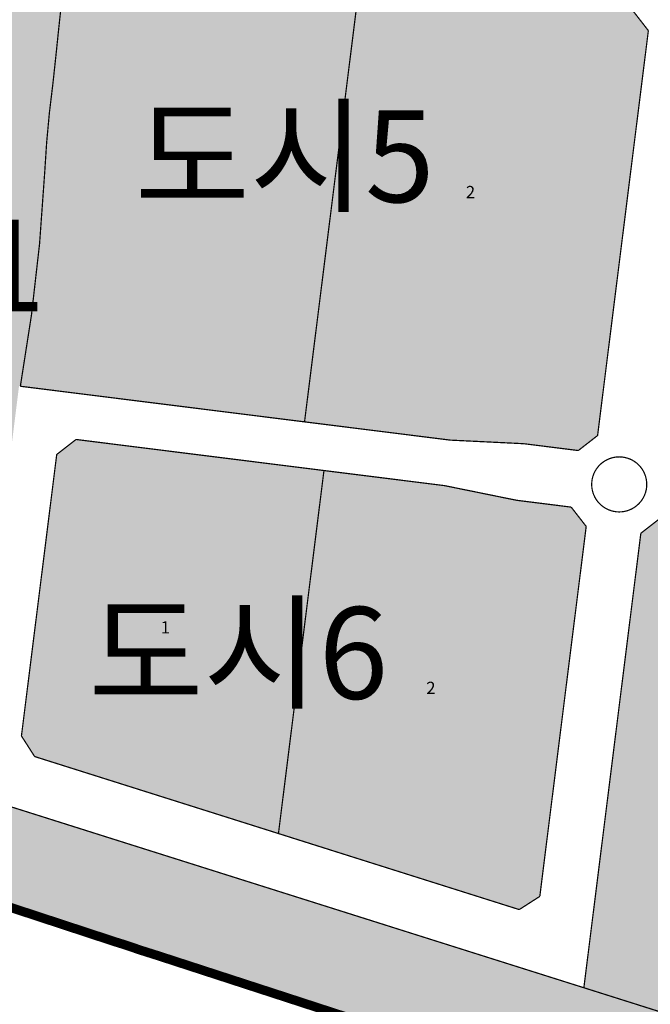
# Model space of a CAD drawing. Extents: x 190182 to 200828, y 179090 to 185434.
# Drawn here: x 192225 to 192431, y 179622 to 179944 of the extents above; entities that cross this region are included whole.
import ezdxf
from ezdxf.enums import TextEntityAlignment as Align

# ---------------------------------------------------------------- set-up
doc = ezdxf.new("R2010")
doc.units = 0
doc.linetypes.add('PHANTOM2', pattern=[1.25, 0.625, -0.125, 0.125, -0.125, 0.125, -0.125])
for name, color, linetype in [('!!!!!!!!0(변경)지구계', 190, 'Continuous'), ('0-newplan_획지선', 252, 'Continuous'), ('1_가구번호', 7, 'Continuous'), ('H-   녹지(경관)', 70, 'Continuous'), ('H-   녹지(연결)', 70, 'Continuous'), ('L-   토지이용계획선', 7, 'Continuous'), ('획지번호', 6, 'Continuous')]:
    doc.layers.add(name, color=color, linetype=linetype)
doc.layers.add('H-   도시지원시설', color=7, linetype='Continuous', true_color=0x60beb4)
doc.styles.add('Busan', font='txt')

msp = doc.modelspace()

# ---------------------------------------------------------------- hatches: boundary and pattern name
at = {"layer": 'H-   녹지(경관)'}
h = msp.add_hatch(color=256, dxfattribs=at)
h.dxf.hatch_style = 1
h.paths.add_polyline_path([(191635.2050407518, 179873.3939843939), (191519.8895307404, 179910.2207219527), (191517.1578225502, 179888.4242520097), (191524.3363042304, 179877.3342060317), (191532.6699999982, 179874.7820000006), (191670.0809999999, 179830.749), (191826.2039999999, 179780.6200000001), (191929.6450000002, 179747.4880000002), (192036.2429999985, 179714.6999999996), (192049.0470000163, 179710.5330000011), (192112.8019999971, 179689.6339999968), (192198.2669999999, 179661.7610000001), (192217.7909999957, 179655.4090000011), (192256.0579999987, 179642.8260000007), (192257.5690000041, 179642.3620000004), (192258.7989999999, 179641.9910000002), (192264.05, 179640.1929999998), (192269.5520000002, 179638.4540000003), (192313.1439999998, 179624.2659999999), (192337.5960000063, 179616.289999993), (192358.1990000019, 179609.6279999982), (192387.0329999999, 179600.3959999999), (192458.4740000036, 179577.5009999992), (192513.3470000057, 179560.1779999972), (192532.435413207, 179554.0765174918), (192554.9890151495, 179547.03327931), (192573.6614174019, 179555.0471590918), (192576.0924595589, 179575.0971611508), (191753.0858369292, 179835.1344565641)])
at = {"layer": 'H-   녹지(연결)'}
h = msp.add_hatch(color=256, dxfattribs=at)
h.dxf.hatch_style = 1
h.paths.add_polyline_path([(192232.7755802936, 179894.5944237739, -0.02064088838057834), (192235.474814184, 179923.7329535462), (192236.4066066933, 179932.3899216825), (192237.5260149431, 179943.1892023975), (192238.5661051283, 179952.5795449662), (192239.7722759182, 179961.0985833863), (192240.7915429768, 179967.1990641177), (192241.3281574905, 179970.1963802497), (192220.9319343077, 179972.7525983008), (192220.8903200486, 179970.3531948907), (192220.8047500403, 179965.4193819544), (192220.2495932778, 179957.3759457651), (192219.3179557616, 179950.1903812103), (192217.902368268, 179941.2345895409), (192216.1404497593, 179929.4325051008), (192214.9491492649, 179920.8481146459, 0.01690586226056005), (192212.8016816003, 179895.6158791024, -0.04969100774917084), (192196.5454023159, 179788.3417503769, 0.06859155893048076), (192188.067622956, 179726.6650532556, -0.006198883760977036), (192187.9467076639, 179716.6128583098), (192204.0155828979, 179711.5357340908), (192210.750608687, 179715.8530744319), (192224.3815054797, 179824.6148496965), (192224.8090135354, 179824.5612709629, 0.03109618690936777)])
at = {"layer": 'H-   도시지원시설'}
h = msp.add_hatch(color=256, dxfattribs=at)
h.dxf.hatch_style = 1
h.paths.add_polyline_path([(192335.9216360381, 179958.3411678797), (192241.3281574905, 179970.1963802497), (192240.7915429768, 179967.1990641177), (192239.7722759182, 179961.0985833863), (192238.5661051283, 179952.5795449662), (192237.5260149431, 179943.1892023975), (192236.4066066933, 179932.3899216825), (192235.474814184, 179923.7329535462, 0.02064088838057768), (192232.7755802936, 179894.5944237739, -0.03109618690936377), (192224.8090135354, 179824.5612709629), (192317.6962773945, 179812.9198950849)])
h = msp.add_hatch(color=256, dxfattribs=at)
h.dxf.hatch_style = 1
h.paths.add_polyline_path([(192430.0762880806, 179940.8398451927), (192425.1668027993, 179947.1562487796), (192335.9216360381, 179958.3411678797), (192317.6962773945, 179812.9198950849), (192365.3160898918, 179806.9517987767), (192389.3557966205, 179805.7772537128), (192391.6226678159, 179805.4931512583), (192407.1682722634, 179803.544851598), (192413.4846758503, 179808.4543368793)])
h = msp.add_hatch(color=256, dxfattribs=at)
h.dxf.hatch_style = 1
h.paths.add_polyline_path([(192324.0444025297, 179797.0069528635), (192243.0126886684, 179807.1624962599), (192236.6962850815, 179802.2530109786), (192225.1626022905, 179710.225036975), (192229.4799426316, 179703.490011186), (192309.1685486423, 179678.3115873282)])
h = msp.add_hatch(color=256, dxfattribs=at)
h.dxf.hatch_style = 1
h.paths.add_polyline_path([(192409.7587577942, 179778.7250044346), (192404.8492725129, 179785.0414080214), (192389.3036680654, 179786.9897076818), (192387.0367968701, 179787.2738101362), (192363.4491065084, 179792.0684397529), (192324.0444025297, 179797.0069528635), (192309.1685486423, 179678.3115873282), (192387.863969066, 179653.4469705369), (192394.5989948551, 179657.764310878)])
h = msp.add_hatch(color=256, dxfattribs=at)
h.dxf.hatch_style = 1
edge = h.paths.add_edge_path()
edge.add_line((192433.9354412042, 179781.3960963984), (192427.6190376171, 179776.4866111169))
edge.add_line((192427.6190376171, 179776.4866111169), (192408.9960904722, 179627.8929548855))
edge.add_line((192408.9960904722, 179627.8929548855), (192556.6893142717, 179581.2277818338))
edge.add_line((192556.6893142717, 179581.2277818338), (192560.7304006514, 179614.5566116129))
edge.add_arc((191828.5924598984, 179703.3275849724), 737.5000000007949, 353.086692015229, 364.9541388143044)
edge.add_line((192563.3372638257, 179767.0168548937), (192475.7892949624, 179777.9890675584))
edge.add_line((192475.7892949624, 179777.9890675584), (192451.7479168475, 179779.1636942836))
edge.add_line((192451.7479168475, 179779.1636942836), (192433.9354412042, 179781.3960963984))

# ---------------------------------------------------------------- linework, layer by layer
at = {"layer": '!!!!!!!!0(변경)지구계', "color": 1, "linetype": 'PHANTOM2', "ltscale": 50, "const_width": 3, "flags": 128}
msp.add_lwpolyline([(192639.844404496, 179696.4458854001), (192634.5399147695, 179694.1243253202), (192634.4461462719, 179687.9706269513), (192636.6967, 179676.0385), (192634.6286163889, 179675.972975016), (192634.272170942, 179666.9667132747), (192637.6789, 179667.0802), (192638.0724696373, 179652.7992310457), (192638.6, 179625.8056), (192636.3697664261, 179605.3252388278, -0.2968336560201811), (192638.8371563152, 179600.05396, -0.06013360875227004), (192637.9087944961, 179597.8858454002), (192635.1130436154, 179593.7846821078, 0.05487143901938785), (192630.2538697104, 179583.1498399694), (192628.3778344961, 179575.7658654002), (192624.7453194961, 179548.1572304002), (192626.9738244961, 179534.2668754002), (192630.1874913042, 179527.5740080077), (192629.4909658704, 179522.7210885937), (192629.4909658704, 179522.7210885937), (192593.466, 179534.387), (192544.8540000065, 179550.1069999997), (192513.3470000057, 179560.1779999972), (192458.4740000036, 179577.5009999992), (192387.0329999999, 179600.3959999999), (192358.1990000019, 179609.6279999982), (192337.5960000063, 179616.289999993), (192313.1439999998, 179624.2659999999), (192269.5520000002, 179638.4540000003), (192264.05, 179640.1929999998), (192258.7989999999, 179641.9910000002), (192257.5690000041, 179642.3620000004), (192256.0579999987, 179642.8260000007), (192217.7909999957, 179655.4090000011), (192198.2669999999, 179661.7610000001), (192112.8019999971, 179689.6339999968), (192049.0470000163, 179710.5330000011), (192036.2429999985, 179714.6999999996), (191929.6450000002, 179747.4880000002), (191826.2039999999, 179780.6200000001), (191670.0809999999, 179830.749), (191532.6699999982, 179874.7820000006), (191497.0620000041, 179885.6869999999), (191311.2957112418, 179941.3425779424), (191309.7338521912, 179944.8727188637), (191305.2512200001, 179948.2180999999), (191303.9430299993, 179949.7289300006), (191297.41481, 179957.5860599998), (191293.7090599968, 179962.276540003), (191282.4797100008, 179976.9058700013), (191282.26482, 179977.1944800001), (191268.7571099999, 179995.3417700008), (191255.3216799997, 180011.7837400013), (191244.2271566175, 180025.1001345089), (191236.9091677743, 180031.6599640959), (191227.42979825, 180037.3569806142), (191220.9675835413, 180040.183332292), (191216.1740733962, 180039.5323364301), (191206.8373759845, 180038.264340495), (191201.4002022238, 180036.4381589903), (191193.7831878937, 180032.2157932642), (191177.6908299997, 180022.0249099999), (191170.5212399996, 180017.9131899998), (191164.0424729283, 180013.7089634742), (191156.0954817198, 180007.1450894813), (191155.6134700002, 180004.5050400002), (191154.5678899999, 179999.28833), (191152.9528499096, 179994.9763776258), (191139.166, 180000), (191137.167, 180000.692), (191112.592, 180008.98), (191125.1703466891, 180026.9418030292), (191147.0507185512, 180067.7303568306), (191169.4653949203, 180083.7587427614), (191172.365, 180082.445), (191178.3972661149, 180085.004267088), (191191.2985223874, 180096.9182190879), (191195.157999998, 180107.0129999943), (191199.656, 180118.6410000006), (191205.6280000002, 180133.0660000002), (191211.6989999998, 180146.504), (191213.6969999998, 180151.469), (191210.0889999999, 180152.7380000001), (191212.746, 180158.7890000002), (191215.7419999996, 180164.8869999994), (191219.6062208342, 180173.7507103689), (191221.641, 180180.0579999997), (191224.1800000001, 180188.5770000005), (191225.827, 180196.3850000004), (191226.9240000001, 180203.7180000019), (191227.7409999996, 180208.7209999974), (191228.6919999999, 180214.8329999998), (191230.3876525891, 180223.600857545), (191231.788, 180233.3360000004), (191233.452, 180242.5549999998), (191235.0964791456, 180252.298257991), (191237.4543168319, 180260.3297421956), (191248.1720376391, 180299.1574931953), (191258.3019332395, 180337.8535802398), (191261.5084932948, 180348.9948294857), (191269.319889976, 180376.135664487), (191279.8250234635, 180414.8916553585), (191290.0680552257, 180453.5291203124), (191300.4274345685, 180492.1643795923), (191311.4052610998, 180530.5677674491), (191322.2962605917, 180568.9532086955), (191337.7424146951, 180606.0898299389), (191349.1549023454, 180644.4272154214), (191360.638052152, 180682.5931417628), (191373.1769685224, 180719.7758260181), (191390.0287685207, 180755.3509603355), (191406.6468413857, 180792.3431375479), (191418.3051039107, 180832.2392744704), (191423.5679272777, 180873.2313576447), (191427.3670419753, 180913.6573363635), (191421.0407988215, 180953.2542806928), (191423.0263317029, 181010.6106270376), (191430.9755589553, 181033.4914478983), (191428.816671812, 181073.6207872717), (191430.003349165, 181113.6546044042), (191430.3331955146, 181125.8325038225), (191438.0635662766, 181155.8481039543, -0.0344815534242132), (191439.8022299797, 181161.0771212913), (191439.832904766, 181161.726324487), (191440.115799582, 181167.722267334), (191440.952720481, 181171.90523751), (191441.662659235, 181175.114215731), (191442.981587755, 181178.607200656), (191444.345520642, 181181.82618916), (191444.321506292, 181182.679180046), (191445.59546825, 181184.2461841), (191448.709377024, 181187.983195074), (191451.343310127, 181190.550210538), (191454.827232831, 181193.29823772), (191454.979229444, 181193.419238898), (191458.611155016, 181195.933270935), (191463.288071105, 181198.479319371), (191466.341022184, 181199.801354507), (191469.496971687, 181201.1683908821), (191478.702853475, 181203.447514422), (191488.103751653, 181204.665651903), (191499.768612208, 181206.987814729), (191509.592492578, 181209.100950611), (191514.762426239, 181210.42902013), (191521.414355336, 181211.26511819), (191534.937197397, 181213.965309678), (191535.600190624, 181214.041319649), (191542.666115299, 181215.072424115), (191542.724115798, 181215.002425617), (191547.148067135, 181215.753490158), (191561.183912584, 181218.14669485), (191562.012956798, 181214.547737581), (191570.783808059, 181219.700835528), (191590.59958843, 181223.181123682), (191590.873585622, 181223.213127799), (191593.436551115, 181224.091161564), (191601.381365131, 181232.353220846), (191601.86535034, 181233.099222469), (191604.500269893, 181237.155231351), (191606.633275809, 181235.457279347), (191607.816272818, 181234.955302365), (191608.608250808, 181236.022306281), (191613.51213288, 181241.341341077), (191619.689006048, 181246.519397372), (191622.114956226, 181248.553419479), (191623.923916963, 181250.218434749), (191639.007592836, 181263.87256395), (191644.500470055, 181269.177608277), (191645.635445542, 181270.213617929), (191645.450445061, 181270.358613785), (191689.749480574, 181311.337986062), (191687.9686024576, 181312.3782127096), (191689.1658968918, 181313.4219880767), (191689.1658968918, 181313.4219880767), (191689.1658968918, 181313.4219880767), (191689.1687180397, 181313.4244474923), (191695.52542661, 181311.647075842), (191696.228404612, 181312.767077901), (191696.860384813, 181313.775079745), (191692.9996305648, 181316.748268706), (191693.8268648284, 181317.4659485508), (191693.8268648284, 181317.4659485508), (191693.8285688822, 181317.467426929), (191696.316357462, 181316.02005266), (191697.272318155, 181318.201050071), (191710.104040399, 181329.957158845), (191775.466798343, 181387.589834129), (191828.208848547, 181433.885416908), (191836.034704982, 181440.647501227), (191853.283383469, 181455.632683538), (191857.081372068, 181455.047758414), (191859.827333582, 181456.577794808), (191855.2380692402, 181459.2298052747), (191856.0552757694, 181459.9789608957), (191856.0552757694, 181459.9789608957), (191856.0578338072, 181459.9813059192), (191859.273304043, 181458.67676558), (191859.763279254, 181460.104761558), (191860.150259681, 181461.231758377), (191858.9343560571, 181462.578874204), (191858.9346858169, 181462.5791606006), (191861.2529411481, 181464.5925666844), (191861.2529411481, 181464.5925666844), (191861.2529411481, 181464.5925666844), (191861.2545924637, 181464.594000853), (191862.310205206, 181463.982772778), (191883.810790612, 181482.84099035), (191903.483400398, 181500.320181998), (191918.986102384, 181513.196337964), (191944.740639353, 181532.0766149), (191943.45263508, 181532.823584784), (191943.9481230431, 181533.6267595644), (191946.9057063273, 181535.6540615752), (191948.865574097, 181534.501664426), (191999.991723722, 181566.00425117), (192045.094963988, 181592.765759581), (192046.340942649, 181593.504773371), (192047.20392786, 181594.016782914), (192054.833900006, 181592.64092929), (192055.242883185, 181593.442927895), (192056.578828112, 181596.06792325), (192056.480818287, 181596.666915229), (192056.601776811, 181598.986892802), (192056.169770634, 181599.508879839), (192069.616536478, 181607.545025964), (192096.955053607, 181623.881318085), (192115.08772904, 181634.674508613), (192119.621648993, 181637.277556852), (192152.225048753, 181656.94188787), (192156.268974405, 181659.325928879), (192155.192970947, 181659.946903791), (192153.9799723618, 181660.6469253708), (192161.24, 181664.8509999999), (192168.9429999999, 181669.452), (192176.8314943153, 181673.637123532), (192200.854, 181682.04), (192208.931, 181683.206), (192222.846, 181684.753), (192230.05, 181684.9840000001), (192230.455, 181685.554), (192230.991, 181686.309), (192241.165, 181687.1), (192243.298, 181687.492), (192243.3849617184, 181690.0678660731), (192254.888, 181691.7960000001), (192263.2839999998, 181693.377), (192277.3869999973, 181695.4559999992), (192283.1547338502, 181696.3524940719), (192284.706149848, 181696.307537181), (192284.7157975895, 181696.5951343229), (192290.0419999999, 181697.423), (192289.8203484647, 181699.0529744085), (192297.007987284, 181698.99369823), (192305.199961493, 181696.1748554221), (192305.610895061, 181699.689823894), (192308.668853217, 181700.448863083), (192310.051650365, 181711.14576958), (192318.2075061518, 181713.0695451927), (192318.2449386717, 181713.0643236819), (192322.6073911227, 181712.4557995246), (192323.6974162013, 181713.0922983039), (192321.06964877, 181705.523001081), (192341.029530158, 181701.784350331), (192346.903898949, 181719.1945195413), (192366.099, 181708.853), (192381.735, 181706.1899999999), (192390.153, 181699.4080000001), (192399.9547087062, 181693.9314674968), (192403.2919999998, 181690.9520000004), (192408.7769456701, 181682.9350623966), (192408.850223449, 181682.653593024), (192409.884281038, 181678.630649116), (192409.9780314568, 181678.477603876), (192411.0924986354, 181673.4061148408), (192420.5714672332, 181666.7588345949), (192421.6980000001, 181662.2799999994), (192422.4058109723, 181660.2607335246), (192422.98999977, 181656.59399986), (192423.22400093, 181652.60300255), (192423.42099953, 181645.68300056), (192419.45200157, 181634.38300133), (192418.27100182, 181625.90500069), (192417.33799934, 181622.52700233), (192414.07700157, 181613.37500191), (192412.38699913, 181613.36200142), (192411.55400276, 181611.94099998), (192410.41200066, 181607.83099937), (192411.90200233, 181605.77400017), (192411.75100136, 181600.08699989), (192412.24600029, 181573.75800133), (192412.25100136, 181572.62199974), (192409.9829998, 181572.61599922), (192408.53700066, 181556.80200005), (192410.58500099, 181557.09800148), (192411.19799995, 181546.84300041), (192408.64600182, 181546.1970005), (192405.50300026, 181545.3920002), (192405.70499992, 181541.11200142), (192409.46199989, 181541.98600197), (192410.91300011, 181534.62500191), (192406.25300026, 181533.84399986), (192406.3200016, 181531.92900276), (192406.54900169, 181531.13699913), (192407.56300163, 181525.81300163), (192411.57900047, 181510.52000237), (192412.48800087, 181508.04300117), (192417.46400261, 181506.46899986), (192422.05200005, 181497.1380024), (192422.25900078, 181494.96299934), (192423.34800148, 181492.37500191), (192425.4470005, 181487.1989994), (192432.00600243, 181474.73800087), (192430.80999947, 181473.83900261), (192443.34600258, 181458.34900093), (192444.02000237, 181458.48700142), (192447.08900261, 181452.57800102), (192456.50900078, 181439.80200005), (192463.83400154, 181433.80400276), (192465.764118704, 181432.4626733275), (192471.238, 181427.0799999999), (192481.831, 181416.678), (192495.6260000085, 181410.1539999977), (192500.3291842517, 181407.9808457676), (192514.34600258, 181399.16000175), (192515.89800072, 181397.66000175), (192516.8119653761, 181396.8255971505), (192517.2578267122, 181393.7059087342), (192523.1968441222, 181387.6301875987), (192528.9245640372, 181386.575968417), (192530.2780503567, 181386.6763587804), (192532.99200249, 181384.99400139), (192534.87700081, 181384.07500267), (192544.74799919, 181380.52800179), (192546.24600029, 181380.16100121), (192547.87400246, 181379.72300148), (192553.3777965549, 181376.9589031509), (192552.8219999999, 181374.367), (192560.4710000002, 181374.8560000001), (192568.1330000032, 181374.7069999999), (192577.5899999984, 181374.6600000001), (192585.6129999994, 181374.398), (192592.718, 181374.4460000001), (192600.4850000002, 181375.089), (192614.2559999994, 181375.157), (192630.6460000005, 181374.3689999998), (192646.7410000015, 181373.0029999998), (192659.0149999996, 181371.1219999998), (192673.5519999998, 181367.4300000002), (192687.7950000009, 181363.0869999996), (192697.6099999954, 181359.1650000015), (192706.124, 181355.4799999998), (192714.4807314959, 181351.2099110061), (192724.0120000006, 181345.2639999989), (192732.3969999991, 181339.1580000001), (192738.8060000004, 181333.7040000009), (192745.2799999991, 181327.6500000012), (192752.021000003, 181320.2930000043), (192757.5779999997, 181314.3189999998), (192761.2399999996, 181309.7189999994), (192766.0550000005, 181303.1930000019), (192772.2059999999, 181294.725), (192776.8410000006, 181287.2690000006), (192781.974999999, 181278.5040000008), (192787.4469999993, 181268.4979999956), (192792.5320000002, 181259.0620000002), (192799.0410000002, 181244.3260000009), (192803.8509999993, 181233.9580000011), (192808.2629999997, 181223.7840000021), (192813.0239999988, 181212.9960000024), (192817.8939999999, 181201.2550000002), (192822.8410000001, 181186.3309999997), (192826.6279999956, 181177.4149999856), (192832.7989999993, 181163.0490000005), (192837.9789999996, 181150.1009999992), (192843.9599999995, 181135.8750000014), (192849.5180000002, 181122.1140000118), (192855.4760000008, 181107.1010000039), (192860.7649999953, 181093.9640000011), (192867.3920000005, 181077.1499999942), (192872.4110000006, 181065.0579999989), (192878.5009999936, 181049.639000011), (192882.948999998, 181038.124000005), (192888.2539999884, 181025.5320000176), (192894.4799999988, 181010.633999998), (192900.9179999995, 180994.4230000008), (192911.4419999999, 180966.3519999971), (192916.162000001, 180954.5780000119), (192920.8119999987, 180942.7400000005), (192925.181, 180932.0490000001), (192929.9490000044, 180920.3539999831), (192935.529000001, 180906.7749999977), (192940.0420000008, 180895.0109999993), (192946.6969999999, 180879.1570000001), (192952.9069999998, 180864.4020000053), (192959.1390000003, 180849.1360000026), (192966.094, 180833.6150000008), (192972.6959999985, 180819.9300000015), (192978.0560000002, 180808.540999999), (192981.6570000013, 180801.929999998), (192987.2649999995, 180790.3549999999), (192993.060000002, 180779.992999998), (192998.3410000005, 180770.7919999992), (193000.377000002, 180767.808999999), (193013.8433284737, 180747.493753984, 0.006778216972774448), (193027.9300430788, 180746.9286837157), (193027.9301735994, 180746.9286802514), (193029.542, 180743.21), (193030.91, 180741.4889999999), (193035.6951550805, 180735.5206085708, 0.0506452624772054), (193131.7796968827, 180603.3724429013), (193153.8445265331, 180578.7112212204), (193266.3317503332, 180450.2791949731, -0.00431309188174521), (193276.3641771762, 180438.6233547123, -0.03338934718922092), (193347.3927761155, 180343.2418637795), (193382.4964635414, 180288.8749699665), (193486.3430216851, 180127.0797930271), (193511.7878570076, 180087.6105588381, -0.03499587466224015), (193513.2300263492, 180084.9872953099), (193514.6149999999, 180073.6939999998), (193514.6149999997, 180073.6939999998), (193507.6036851105, 180058.9672822196), (193500.8057567543, 180050.3966253023), (193501.8090393847, 180046.7958582508), (193502.031, 180045.997), (193499.971, 180043.607), (193499.612685951, 180043.1920046807), (193499.6127758281, 180043.1913904024), (193499.5965923032, 180043.1726143711), (193500.1859999999, 180041.2979999999), (193490.8219999999, 180030.111), (193488.119, 180019.7439999999), (193485.708, 180011.8129999999), (193480.898, 180000.8179999999), (193476.847, 179994.655), (193474.069, 179990.603), (193469.326, 179984.123), (193465.6539999999, 179978.706), (193461.771, 179972.439), (193459.301, 179967.887), (193454.803, 179959.942), (193451.3750029285, 179953.4101619071), (193451.1439999999, 179952.9699999999), (193451.218, 179943.854), (193451.227, 179933.101), (193451.2381897035, 179930.7035157779), (193451.2889999999, 179919.817), (193451.3310061784, 179910.0340156167), (193451.3549999999, 179904.446), (193451.2289999999, 179885.353), (193452.981, 179870.623), (193454.13, 179862.6389999999), (193454.0509999999, 179853.3749999999), (193457.866, 179840.388), (193458.4960285412, 179838.3294468364), (193460.697, 179831.138), (193461.0819999999, 179821.4279999999), (193461.4469999999, 179811.31), (193462.21, 179800.373), (193463.51, 179788.2929999999), (193464.9369999999, 179780.3839999999), (193465.9359999999, 179774.027), (193467.7, 179763.854), (193468.406, 179760.228), (193467.8889026823, 179757.761165687), (193467.1294798364, 179754.1383073391), (193466.7629999999, 179752.39), (193466.361, 179750.0649999999), (193462.912, 179731.867), (193461.73, 179724.6929999999), (193459.547, 179713.174), (193457.7519999999, 179703.344), (193456.441, 179696.3689999999), (193454.684, 179688.321), (193452.947, 179679.757), (193451.3069999999, 179671.904), (193448.9629999999, 179661.111), (193443.594, 179651.02), (193433.479, 179632.702), (193432.303, 179622.681), (193430.469, 179608.18), (193429.7029999999, 179600.8449999999), (193427.9799999999, 179588.414), (193428.46, 179583.4939999999), (193428.9980000001, 179576.9819999989), (193429.173, 179573.636), (193429.748, 179565.721), (193430.804, 179554.546), (193431.938, 179537.5509999999), (193424.5609999999, 179531.1659999999), (193408.525, 179533.311), (193394.609, 179541.4309999999), (193379.391, 179550.4819999999), (193363.758, 179559.5899999999), (193359.302, 179561.973), (193339.962, 179571.7319999999), (193312.5539999999, 179586.1189999999), (193302.549, 179593.476), (193295.69, 179601.5039999999), (193289.8919999999, 179607.652), (193276.601, 179621.535), (193263.521, 179635.593), (193257.618, 179642.621), (193239.987, 179663.615), (193228.434, 179673.2659999999), (193217.422, 179674.7219999999), (193203.3721394086, 179683.6053077284), (193197.3868243684, 179675.1758363757), (193182.923986903, 179685.3749811954), (193171.8619999992, 179669.4919999986), (193139.0389999998, 179623.2199999999), (193139.0074999999, 179623.21519), (193139.0074999999, 179623.21519), (193139.0074999999, 179623.21519), (193139.0074999999, 179623.21519), (193139.0074999999, 179623.21519), (193139.0074999999, 179623.21519), (193139.0074999999, 179623.21519), (193132.1609999999, 179622.1779999999), (193058.928, 179674.9889999999), (193013.7199999998, 179707.6380000001), (192968.4780000003, 179740.3100000012), (192910.3502061456, 179781.2338548667), (192898.0015634442, 179789.9340348454), (192898.0015634442, 179789.9340348454), (192898.0015634442, 179789.9340348454), (192898.0015634442, 179789.9340348454), (192898.0015634442, 179789.9340348454), (192882.7619999993, 179800.6709999989), (192853.7019999999, 179821.4070000001), (192824.6579999937, 179842.1309999975), (192820.1730000035, 179845.3119999969), (192815.6700000015, 179848.5539999984), (192804.953, 179856.069), (192794.2359999853, 179863.5850000207), (192712.6389999999, 179921.0159999999), (192668.331, 179952.202), (192668.3469999999, 179953.7080000001), (192670.7639999998, 179956.3979999999), (192671.5949999997, 179957.2139999999), (192674.2489999999, 179959.5490000001), (192674.2989999999, 179962.3669999999), (192657.0369999999, 179961.5130000001), (192657.4920000022, 179969.221000018), (192657.6279999999, 179971.5740000001), (192657.8619999999, 179975.5890000001), (192651.9649999994, 179976.6460000001), (192649.643, 179977.135), (192651.38, 179982.7929999999), (192651.0189999998, 179983.8039999999), (192649.8279999998, 179989.477), (192645.6999671865, 179991.0532252572), (192637.9190000004, 179996.9889999998), (192631.83, 180001.94799), (192630.434, 180000), (192615.0019999999, 179978.00259), (192610.88, 179972.127), (192597.1997766878, 179952.8798417834), (192600.9949967604, 179939.2804795708), (192601.2560991817, 179938.349397191), (192601.5191175995, 179937.4155886611), (192601.7873722747, 179936.4669297896), (192602.0534893287, 179935.5291480945), (192602.3212305098, 179934.5884989499), (192602.590476425, 179933.6450122583), (192602.8611232827, 179932.6986587948), (192603.1330663091, 179931.7494088533), (192603.4061997356, 179930.7972322908), (192603.6804167916, 179929.8420985524), (192603.9556096919, 179928.8839767169), (192604.7091517052, 179926.2606033886, -0.04516296053170331), (192632.1239989733, 179783.2857972629), (192631.8058126031, 179783.5107025899), (192640.641999993, 179750.3820000297), (192647.803, 179723.4179999999), (192648.196, 179721.937), (192649.531, 179716.9129999999), (192650.276, 179714.106), (192654.354, 179711.106), (192653.9866441278, 179700.2785338039), (192639.8439999999, 179696.4459999999), (192639.8440664183, 179696.4457374373)], format="xyb", close=True, dxfattribs=at)
at = {"layer": '0-newplan_획지선', "color": 0, "ltscale": 10, "const_width": 0.4}
for points in [[(192335.9216360381, 179958.3411678797), (192317.6962773945, 179812.9198950849)], [(192324.0444025297, 179797.0069528635), (192309.1685486423, 179678.3115873282)]]:
    msp.add_lwpolyline(points, dxfattribs=at)
at = {"layer": 'L-   토지이용계획선', "ltscale": 10, "const_width": 0.4}
msp.add_lwpolyline([(192224.8090135354, 179824.5612709629, 0.0310961869093708), (192232.7755802936, 179894.5944237739, -0.02064088838056652), (192235.474814184, 179923.7329535462), (192236.4066066933, 179932.3899216825), (192237.5260149431, 179943.1892023975), (192238.5661051283, 179952.5795449662), (192239.7722759182, 179961.0985833863), (192240.7915429768, 179967.1990641177), (192241.3281574905, 179970.1963802497)], format="xyb", dxfattribs=at)
for points in [[(192430.0762880806, 179940.8398451927), (192425.1668027993, 179947.1562487796)], [(192413.4846758503, 179808.4543368793), (192430.0762880806, 179940.8398451927)], [(192358.1990000019, 179609.6279999982), (192337.5960000063, 179616.289999993), (192313.1439999998, 179624.2659999999), (192269.5520000002, 179638.4540000003), (192264.05, 179640.1929999998), (192258.7989999999, 179641.9910000002), (192257.5690000041, 179642.3620000004), (192256.0579999987, 179642.8260000007), (192217.7909999957, 179655.4090000011), (192198.2669999999, 179661.7610000001), (192112.8019999971, 179689.6339999968), (192049.0470000163, 179710.5330000011), (192036.2429999985, 179714.6999999996), (191929.6450000002, 179747.4880000002), (191826.2039999999, 179780.6200000001), (191670.0809999999, 179830.749), (191532.6699999982, 179874.7820000006), (191524.3363042304, 179877.3342060317)], [(191635.2050407518, 179873.3939843939), (191753.0858369292, 179835.1344565641), (192576.0924595589, 179575.0971611508)], [(192224.8090135354, 179824.5612709629), (192365.3160898918, 179806.9517987767)], [(192236.6962850815, 179802.2530109786), (192243.0126886684, 179807.1624962599)], [(192363.4491065084, 179792.0684397529), (192243.0126886684, 179807.1624962599)], [(192365.3160898918, 179806.9517987767), (192389.3557966205, 179805.7772537128)], [(192407.1682722634, 179803.544851598), (192413.4846758503, 179808.4543368793)], [(192389.3557966205, 179805.7772537128), (192391.6226678159, 179805.4931512583)], [(192391.6226678159, 179805.4931512583), (192407.1682722634, 179803.544851598)], [(192225.1626022905, 179710.225036975), (192236.6962850815, 179802.2530109786)], [(192387.0367968701, 179787.2738101362), (192363.4491065084, 179792.0684397529)], [(192389.3036680654, 179786.9897076818), (192387.0367968701, 179787.2738101362)], [(192404.8492725129, 179785.0414080214), (192389.3036680654, 179786.9897076818)], [(192409.7587577942, 179778.7250044346), (192404.8492725129, 179785.0414080214)], [(192433.9354412042, 179781.3960963984), (192427.6190376171, 179776.4866111169)], [(192394.5989948551, 179657.764310878), (192409.7587577942, 179778.7250044346)], [(192427.6190376171, 179776.4866111169), (192408.9960904722, 179627.8929548855)], [(192225.1626022905, 179710.225036975), (192229.4799426316, 179703.490011186)], [(192229.4799426316, 179703.490011186), (192387.863969066, 179653.4469705369)], [(192394.5989948551, 179657.764310878), (192387.863969066, 179653.4469705369)]]:
    msp.add_lwpolyline(points, dxfattribs=at)
msp.add_lwpolyline([(192411.551864619, 179792.4705369151, 1), (192429.551864619, 179792.4705369151, 1)], format="xyb", close=True, dxfattribs=at)

# ---------------------------------------------------------------- texts
at = {"layer": '1_가구번호', "style": 'Busan'}
for s, p in [('도시5', (192311.1961057596, 179899.7633419247)), ('연구11', (192172.6133512279, 179864.0186236823)), ('도시6', (192296.0271837681, 179737.3564498607))]:
    msp.add_text(s, height=30, dxfattribs=at).set_placement(p, align=Align.MIDDLE_CENTER)
at = {"layer": '획지번호', "color": 5}
for s, p in [('1', (192279.855165103, 179896.5844439397)), ('2', (192370.4243418913, 179886.0601259924)), ('1', (192270.6921986591, 179743.7199890285)), ('2', (192357.4753042673, 179723.9326532045))]:
    msp.add_text(s, height=4, dxfattribs=at).set_placement(p)

doc.saveas('drawing.dxf')
